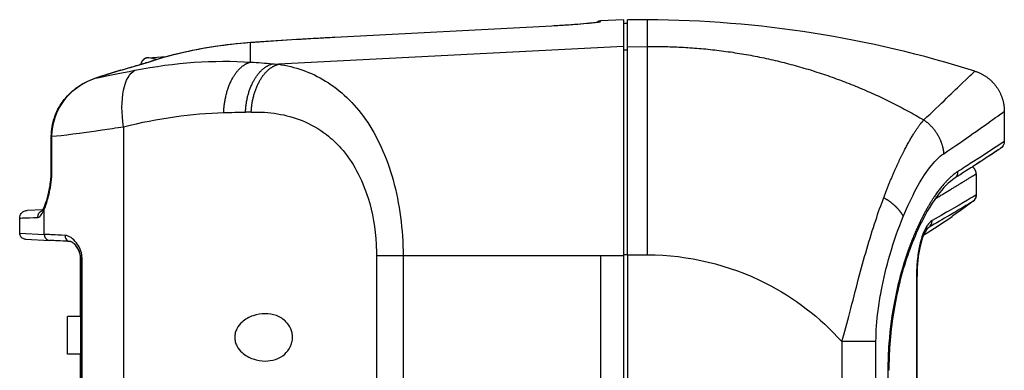
# Model space of a CAD drawing. Units: millimetres. Extents: x 3000 to 4500, y 2000 to 4000.
# Drawn here: x 3807 to 4052, y 3440 to 3527 of the extents above; entities that cross this region are included whole.
import ezdxf

# ---------------------------------------------------------------- set-up
doc = ezdxf.new("R2010")
doc.units = ezdxf.units.MM
doc.header["$LTSCALE"] = 8

# ---------------------------------------------------------------- blocks, each defined once
blk = doc.blocks.new('A$C7E917376')
for p, q in [((-82.72, 409.93), (-28.62, 412.77)), ((-82.72, 409.92), (-28.62, 412.76)), ((-10.75, 414.26), (-16.45, 413.96)), ((-9.75, 413.28), (-10.75, 413.28)), ((-4.75, 414.24), (-9.75, 414.26)), ((-103.71, 403.72), (-103.71, 408.63)), ((-10.75, 407.61), (-96.75, 403.16)), ((-9.75, 407.53), (-4.75, 407.59)), ((-9.25, 407.54), (-9.25, 407.54)), ((-8.75, 407.54), (-8.75, 407.54)), ((-129.22, 404.8), (-124.82, 405.07)), ((-9.75, 406.64), (-10.75, 406.64)), ((84.17, 391.45), (84.17, 383.92)), ((-92.09, 389.61), (-92.09, 389.61)), ((79.67, 388.23), (79.67, 388.23)), ((-135.36, 387.62), (-135.36, 86.69)), ((78.17, 387.18), (78.17, 387.18)), ((-153.37, 377.05), (-153.37, 385.25)), ((-153.37, 385.25), (-153.37, 377.05)), ((-153.21, 377.05), (-153.21, 385.25)), ((71.88, 382.81), (71.88, 382.81)), ((77.17, 375.9), (77.17, 370.66)), ((-76.14, 374.41), (-76.14, 374.41)), ((72.17, 372.85), (72.17, 372.85)), ((-155.46, 366.94), (-159.42, 366.8)), ((-155.13, 360.84), (-155.13, 367.08)), ((-161.25, 361.15), (-161.25, 364.9)), ((51.93, 363.81), (51.93, 363.81)), ((-161.25, 361.15), (-155.13, 360.84)), ((-159.83, 359.66), (-153.76, 359.34)), ((-146.09, 340.36), (-146.09, 354.88)), ((-146.08, 354.88), (-145.71, 354.88)), ((-146.08, 354.88), (-146.08, 354.88)), ((-146.08, 354.88), (-146.08, 210.99)), ((-145.71, 210.99), (-145.71, 354.88)), ((-72.32, 355.46), (-72.32, 212.96)), ((-65.7, 355.46), (-72.32, 355.46)), ((-16.4, 355.46), (-65.7, 355.46)), ((-65.7, 355.46), (-65.7, 212.96)), ((-10.75, 355.46), (-16.4, 355.46)), ((-16.4, 212.96), (-16.4, 355.46)), ((-9.75, 355.74), (-10.75, 355.74)), ((-10.75, 355.46), (-10.75, 212.96)), ((-9.75, 355.74), (-9.75, 61.74)), ((-9.75, 355.74), (-4.75, 355.74)), ((62.28, 350.38), (62.28, 283.59)), ((62.28, 350.38), (62.41, 350.38)), ((62.41, 283.59), (62.41, 350.38)), ((-149.35, 331.06), (-149.35, 340.36)), ((-146.08, 340.36), (-149.35, 340.36)), ((43.63, 334.18), (43.63, 83.29)), ((52.18, 334.18), (43.63, 334.18)), ((52.18, 83.29), (52.18, 334.18)), ((-146.08, 331.06), (-149.35, 331.06)), ((-146.09, 316.28), (-146.09, 331.06)), ((55.16, 327.02), (55.16, 210.99))]:
    blk.add_line(p, q)
for centre, radius, start, end in [((-6.18, 138.3), 275.94, 72.4934, 89.7038), ((75.17, 370.66), 2, 306.9928, 0.0001)]:
    blk.add_arc(centre, radius, start, end)
for centre, major_axis, ratio, start_param, end_param in [((1.86, -112.15), (-18.31, 526.12), 0.00001, 6.275537, 6.298418), ((21.02, 413.98), (-150.25, -9.18), 0.00001, 6.273006, 6.284424), ((-94.58, 256.52), (1.82, 151.02), 0.996258, 0.291609, 0.335492), ((-204.38, 340.59), (168.81, 33.12), 0.227519, 0.886671, 0.897285), ((64.28, 364.26), (-0.99, 1.73), 0.938808, 3.149605, 4.219594), ((62.99, 362.92), (1.68, -1.09), 0.849386, 0.000718, 0.652072), ((60.41, 350.38), (-2, 0), 0.00001, 3.141592, 3.501414), ((53.4, 327.02), (2, 0), 0.000137, 0.000133, 0.496767)]:
    blk.add_ellipse(centre, major_axis=major_axis, ratio=ratio, start_param=start_param, end_param=end_param)
for points, knots in [([(-28.62, 412.76), (-25.71, 412.92), (-22.86, 413.12), (-20.7, 413.31), (-18.49, 413.5), (-17.02, 413.67), (-16.59, 413.77), (-16.5, 413.79), (-16.45, 413.81), (-16.45, 413.83)], [0, 0, 0, 0, 8.99376, 8.99376, 8.99376, 18.216854, 18.216854, 18.216854, 20.220335, 20.220335, 20.220335, 20.220335]), ([(-28.62, 412.77), (-27.32, 412.83), (-26, 412.91), (-23.56, 413.08), (-22.4, 413.17), (-20.37, 413.34), (-19.47, 413.42), (-18.03, 413.57), (-17.48, 413.64), (-17.03, 413.71), (-16.94, 413.72), (-16.91, 413.73), (-16.91, 413.73), (-16.91, 413.73)], [0, 0, 0, 0, 0.391398, 0.391398, 0.774639, 0.774639, 1.1577, 1.1577, 1.538308, 1.538308, 1.690853, 1.690853, 1.712186, 1.712186, 1.712186, 1.712186]), ([(-10.75, 414.26), (-10.75, 414.26), (-10.75, 413.71), (-10.75, 411.49), (-10.75, 409.82), (-10.75, 407.61)], [0, 0, 0, 0, 4.186198, 4.186198, 8.372254, 8.372254, 8.372254, 8.372254]), ([(-9.75, 407.53), (-9.75, 409.75), (-9.75, 411.43), (-9.75, 413.69), (-9.75, 414.26), (-9.75, 414.26)], [0.000007, 0.000007, 0.000007, 0.000007, 4.179628, 4.179628, 8.360673, 8.360673, 8.360673, 8.360673]), ([(-103.74, 408.63), (-97.84, 409.06), (-91.47, 409.45), (-84.33, 409.84), (-83.53, 409.88), (-82.72, 409.93)], [0, 0, 0, 0, 1.904154, 1.904154, 2.145912, 2.145912, 2.145912, 2.145912]), ([(-128.07, 404.09), (-123.84, 405.47), (-118.67, 406.72), (-110.03, 408.04), (-106.94, 408.39), (-103.74, 408.63)], [0, 0, 0, 0, 2.012476, 2.012476, 3.039873, 3.039873, 3.039873, 3.039873]), ([(-124.82, 405.07), (-121.29, 406.06), (-117.28, 406.93), (-110.03, 408.04), (-106.94, 408.39), (-103.74, 408.63)], [0.489381, 0.489381, 0.489381, 0.489381, 2.012476, 2.012476, 3.039874, 3.039874, 3.039874, 3.039874]), ([(-9.75, 355.74), (-9.75, 362.08), (-9.75, 368.36), (-9.75, 379.94), (-9.75, 385.19), (-9.75, 394.39), (-9.75, 398.28), (-9.75, 404.41), (-9.75, 406.52), (-9.75, 407.53)], [-7.44692, -7.44692, -7.44692, -7.44692, -5.544179, -5.544179, -3.722636, -3.722636, -1.897574, -1.897574, 0, 0, 0, 0]), ([(-136.16, 401.67), (-134.8, 402.07), (-133.44, 402.46), (-131.01, 403.18), (-129.89, 403.51), (-128.64, 403.9), (-128.35, 404), (-128.07, 404.09)], [0, 0, 0, 0, 0.426042, 0.426042, 0.8330651, 0.8330651, 0.9675589, 0.9675589, 0.9675589, 0.9675589]), ([(-136.05, 401.7), (-133.51, 402.43), (-130.97, 403.16), (-128.91, 403.8), (-128.55, 403.92), (-128.21, 404.02), (-127.89, 404.13)], [0, 0, 0, 0, 8.477638, 8.477638, 8.477638, 9.941307, 9.941307, 9.941307, 9.941307]), ([(-96.75, 403.16), (-92.64, 402.59), (-88.68, 401.24), (-85, 398.98), (-81.32, 396.73), (-77.93, 393.56), (-75.05, 389.43), (-72.16, 385.3), (-69.8, 380.19), (-68.18, 374.37), (-66.56, 368.54), (-65.7, 362), (-65.7, 355.46)], [0, 0, 0, 0, 21.066559, 21.066559, 21.066559, 42.133118, 42.133118, 42.133118, 63.199677, 63.199677, 63.199677, 84.266237, 84.266237, 84.266237, 84.266237]), ([(-135.36, 387.62), (-135.89, 390.9), (-135.89, 394.17), (-135.37, 396.71), (-134.86, 399.23), (-133.84, 401.01), (-132.53, 401.68)], [0, 0, 0, 0, 9.826446, 9.826446, 9.826446, 19.546912, 19.546912, 19.546912, 19.546912]), ([(64.1, 389.31), (68.38, 393.35), (71.69, 396.54), (73.86, 398.62), (75.81, 400.49), (76.83, 401.46), (76.83, 401.46)], [0.000048, 0.000048, 0.000048, 0.000048, 44.361886, 44.361886, 44.361886, 84.325228, 84.325228, 84.325228, 84.325228]), ([(-153.37, 385.25), (-153.37, 386.8), (-153.11, 388.37), (-152.13, 391.29), (-151.41, 392.68), (-149.57, 395.19), (-148.42, 396.33), (-145.72, 398.32), (-144.1, 399.15), (-142.42, 399.72)], [0, 0, 0, 0, 0.465349, 0.465349, 0.925109, 0.925109, 1.399277, 1.399277, 1.933903, 1.933903, 1.933903, 1.933903]), ([(-153.37, 385.25), (-153.37, 386.8), (-153.11, 388.37), (-152.13, 391.29), (-151.41, 392.68), (-149.57, 395.19), (-148.43, 396.33), (-145.73, 398.32), (-144.1, 399.15), (-142.42, 399.72)], [0, 0, 0, 0, 0.465342, 0.465342, 0.925098, 0.925098, 1.399267, 1.399267, 1.933915, 1.933915, 1.933915, 1.933915]), ([(-153.21, 385.25), (-153.21, 388.42), (-152.13, 391.62), (-150.18, 394.18), (-148.23, 396.75), (-145.46, 398.67), (-142.4, 399.71)], [0.000014, 0.000014, 0.000014, 0.000014, 10.457822, 10.457822, 10.457822, 20.915631, 20.915631, 20.915631, 20.915631]), ([(-103.53, 391.28), (-99.1, 391.37), (-94.8, 390.75), (-90.86, 389.15), (-88.71, 388.28), (-86.66, 387.12), (-84.78, 385.66), (-83.51, 384.68), (-82.31, 383.56), (-81.19, 382.3), (-78.26, 379), (-75.93, 374.74), (-74.41, 369.84), (-73.3, 366.26), (-72.62, 362.33), (-72.4, 358.34), (-72.35, 357.39), (-72.32, 356.42), (-72.32, 355.46)], [0.002101, 0.002101, 0.002101, 0.002101, 17.148125, 17.148125, 17.148125, 26.528621, 26.528621, 26.528621, 32.865062, 32.865062, 32.865062, 49.51352, 49.51352, 49.51352, 61.706218, 61.706218, 61.706218, 64.639926, 64.639926, 64.639926, 64.639926]), ([(69.06, 380.91), (74.69, 384.67), (78.82, 387.63), (81.33, 389.41), (83.22, 390.75), (84.17, 391.45), (84.17, 391.45)], [0.000708, 0.000708, 0.000708, 0.000708, 49.340863, 49.340863, 49.340863, 86.573229, 86.573229, 86.573229, 86.573229]), ([(-153.21, 385.25), (-150.5, 385.48), (-146.12, 386.04), (-140.7, 386.83), (-139.01, 387.07), (-137.23, 387.34), (-135.36, 387.62)], [0.000001, 0.000001, 0.000001, 0.000001, 20.097491, 20.097491, 20.097491, 26.372079, 26.372079, 26.372079, 26.372079]), ([(84.17, 383.92), (84.17, 383.92), (81.43, 382.11), (76.1, 378.7), (75.01, 378), (73.81, 377.24), (72.51, 376.41)], [0, 0, 0, 0, 62.824416, 62.824416, 62.824416, 75.68488, 75.68488, 75.68488, 75.68488]), ([(58.97, 365.28), (61.1, 370.45), (63.36, 374.52), (65.54, 377.39), (66.74, 378.96), (67.92, 380.16), (69.06, 380.91)], [32.359358, 32.359358, 32.359358, 32.359358, 54.002598, 54.002598, 54.002598, 65.843337, 65.843337, 65.843337, 65.843337]), ([(83.27, 382.25), (83.27, 382.25), (83.27, 382.25), (83.27, 382.25), (83.27, 382.25), (83.26, 382.25), (83.25, 382.24), (83.2, 382.2), (83.11, 382.15), (82.6, 381.81), (81.84, 381.31), (78.77, 379.3), (75.72, 377.31), (71.68, 374.73)], [0.059562, 0.059562, 0.059562, 0.059562, 0.068497, 0.068497, 0.154559, 0.154559, 0.412747, 0.412747, 1.187443, 1.187443, 3.515046, 3.515046, 7.514891, 7.514891, 7.514891, 7.514891]), ([(83.27, 382.25), (83.27, 382.25), (83.27, 382.25), (83.27, 382.25), (83.27, 382.25), (83.26, 382.25), (83.25, 382.24), (83.2, 382.21), (83.12, 382.15), (82.63, 381.83), (81.91, 381.35), (79.67, 379.89), (78.12, 378.88), (76.18, 377.62)], [0.042656, 0.042656, 0.042656, 0.042656, 0.057533, 0.057533, 0.141719, 0.141719, 0.394284, 0.394284, 1.1521, 1.1521, 3.428837, 3.428837, 5.84721, 5.84721, 5.84721, 5.84721]), ([(-155.07, 367.77), (-154.84, 368.37), (-154.57, 369.13), (-154.08, 370.89), (-153.85, 371.93), (-153.51, 374.12), (-153.4, 375.3), (-153.37, 376.67), (-153.37, 376.86), (-153.37, 377.05)], [0, 0, 0, 0, 0.349253, 0.349253, 0.709185, 0.709185, 1.06423, 1.06423, 1.120369, 1.120369, 1.120369, 1.120369]), ([(-155.07, 367.77), (-154.83, 368.37), (-154.57, 369.13), (-154.08, 370.9), (-153.85, 371.93), (-153.51, 374.13), (-153.4, 375.31), (-153.37, 376.68), (-153.37, 376.86), (-153.37, 377.05)], [0, 0, 0, 0, 0.349356, 0.349356, 0.709327, 0.709327, 1.064328, 1.064328, 1.119854, 1.119854, 1.119854, 1.119854]), ([(71.68, 374.72), (70.48, 373.96), (68.96, 372.47), (65.81, 368.18), (64.12, 365.27), (60.84, 358.07), (59.24, 353.55), (56.85, 343.91), (56, 338.69), (55.47, 331.29), (55.4, 329.15), (55.4, 327.02)], [0, 0, 0, 0, 1.471594, 1.471594, 3.024822, 3.024822, 4.725147, 4.725147, 6.331933, 6.331933, 6.971561, 6.971561, 6.971561, 6.971561]), ([(-155.13, 367.08), (-154.88, 367.68), (-154.61, 368.39), (-154.29, 369.48), (-154.14, 370.02), (-153.97, 370.65), (-153.8, 371.42)], [0.000046, 0.000046, 0.000046, 0.000046, 5.607311, 5.607311, 5.607311, 8.35631, 8.35631, 8.35631, 8.35631]), ([(77.17, 370.66), (77.17, 370.65), (75.28, 369.51), (71.6, 367.39), (70.09, 366.51), (68.28, 365.48), (66.18, 364.26)], [0.005022, 0.005022, 0.005022, 0.005022, 51.341508, 51.341508, 51.341508, 72.437007, 72.437007, 72.437007, 72.437007]), ([(77.17, 370.66), (77.17, 370.44), (77.13, 370.22), (77, 369.82), (76.9, 369.62), (76.72, 369.39), (76.66, 369.32), (76.56, 369.22), (76.53, 369.18), (76.45, 369.12), (76.42, 369.09), (76.39, 369.07), (76.38, 369.06), (76.37, 369.06)], [0, 0, 0, 0, 0.0648917, 0.0648917, 0.1283577, 0.1283577, 0.1564973, 0.1564973, 0.1736075, 0.1736075, 0.1939048, 0.1939048, 0.1988359, 0.1988359, 0.1988359, 0.1988359]), ([(43.63, 334.18), (44.3, 336.35), (44.97, 338.77), (45.67, 341.42), (46.37, 344.08), (47.09, 346.95), (47.86, 349.87), (49.14, 354.75), (50.56, 359.69), (52.11, 364.32), (52.76, 366.27), (53.43, 368.17), (54.12, 369.98)], [0, 0, 0, 0, 9.855468, 9.855468, 9.855468, 19.710936, 19.710936, 19.710936, 36.198103, 36.198103, 36.198103, 43.138995, 43.138995, 43.138995, 43.138995]), ([(76.37, 369.06), (76.34, 369.03), (74.84, 368.11), (71.92, 366.4), (71.44, 366.11), (70.92, 365.81), (70.37, 365.49)], [0.540901, 0.540901, 0.540901, 0.540901, 45.18813, 45.18813, 45.18813, 52.512992, 52.512992, 52.512992, 52.512992]), ([(-161.25, 364.9), (-161.25, 365.11), (-161.22, 365.32), (-161.09, 365.7), (-160.99, 365.88), (-160.75, 366.21), (-160.6, 366.35), (-160.26, 366.58), (-160.08, 366.67), (-159.73, 366.77), (-159.57, 366.79), (-159.42, 366.8)], [0.0000958, 0.0000958, 0.0000958, 0.0000958, 0.061782, 0.061782, 0.1222852, 0.1222852, 0.1828057, 0.1828057, 0.2433904, 0.2433904, 0.2906495, 0.2906495, 0.2906495, 0.2906495]), ([(-156.75, 365.06), (-156.75, 365.78), (-156.31, 366.48), (-155.67, 366.78), (-155.62, 366.81), (-155.57, 366.83), (-155.52, 366.84)], [0, 0, 0, 0, 2.286372, 2.286372, 2.286372, 2.453988, 2.453988, 2.453988, 2.453988]), ([(-156.25, 365.26), (-156.09, 365.39), (-155.97, 365.53), (-155.87, 365.68), (-155.55, 366.11), (-155.35, 366.55), (-155.17, 366.99), (-155.16, 367.02), (-155.14, 367.05), (-155.13, 367.08)], [0.990541, 0.990541, 0.990541, 0.990541, 2.433558, 2.433558, 2.433558, 6.816554, 6.816554, 6.816554, 7.095286, 7.095286, 7.095286, 7.095286]), ([(-155.61, 366.73), (-155.61, 366.73), (-155.57, 366.78), (-155.43, 367), (-155.31, 367.2), (-155.15, 367.55), (-155.11, 367.66), (-155.07, 367.77)], [0.2739086, 0.2739086, 0.2739086, 0.2739086, 0.4170684, 0.4170684, 0.6057206, 0.6057206, 0.6755629, 0.6755629, 0.6755629, 0.6755629]), ([(-155.47, 366.94), (-155.39, 367.06), (-155.3, 367.24), (-155.16, 367.55), (-155.11, 367.66), (-155.07, 367.77)], [0.4475043, 0.4475043, 0.4475043, 0.4475043, 0.6055037, 0.6055037, 0.6750707, 0.6750707, 0.6750707, 0.6750707]), ([(-161.24, 364.9), (-161.25, 364.9), (-160.91, 364.91), (-160.23, 364.94), (-159.48, 364.96), (-158.32, 365), (-156.75, 365.06)], [40.199739, 40.199739, 40.199739, 40.199739, 59.250413, 59.250413, 59.250413, 80.408914, 80.408914, 80.408914, 80.408914]), ([(66.18, 364.26), (65.79, 364.03), (65.4, 363.66), (65.01, 363.11), (64.97, 363.05), (64.93, 362.99), (64.89, 362.92)], [0.002595, 0.002595, 0.002595, 0.002595, 4.209872, 4.209872, 4.209872, 4.677636, 4.677636, 4.677636, 4.677636]), ([(-159.83, 359.66), (-159.83, 359.66), (-159.83, 359.66), (-159.83, 359.66), (-159.83, 359.66), (-159.83, 359.66), (-159.83, 359.66), (-159.83, 359.66), (-159.83, 359.66), (-159.83, 359.66), (-159.83, 359.66), (-159.83, 359.66), (-159.83, 359.66), (-159.84, 359.66), (-159.85, 359.66), (-159.87, 359.66), (-159.88, 359.66), (-159.94, 359.67), (-159.98, 359.67), (-160.15, 359.7), (-160.28, 359.74), (-160.54, 359.87), (-160.67, 359.96), (-160.9, 360.18), (-161, 360.31), (-161.15, 360.6), (-161.2, 360.75), (-161.24, 360.99), (-161.25, 361.07), (-161.25, 361.15)], [0, 0, 0, 0, 0.0002247, 0.0002247, 0.0002699, 0.0002699, 0.0002813, 0.0002813, 0.0002928, 0.0002928, 0.0003157, 0.0003157, 0.0010415, 0.0010415, 0.0024798, 0.0024798, 0.0067951, 0.0067951, 0.0197518, 0.0197518, 0.0589215, 0.0589215, 0.106958, 0.106958, 0.1547465, 0.1547465, 0.2025662, 0.2025662, 0.2272752, 0.2272752, 0.2272752, 0.2272752]), ([(-155.13, 360.84), (-155.14, 360.23), (-154.75, 359.65), (-154.2, 359.43), (-154.06, 359.38), (-153.91, 359.35), (-153.76, 359.34)], [0, 0, 0, 0, 1.911532, 1.911532, 1.911532, 2.398084, 2.398084, 2.398084, 2.398084]), ([(-149.93, 360.57), (-151.14, 360.64), (-152.19, 360.68), (-153.07, 360.73), (-153.59, 360.76), (-154.05, 360.78), (-154.45, 360.8), (-154.7, 360.81), (-154.93, 360.83), (-155.13, 360.84)], [0, 0, 0, 0, 6.431558, 6.431558, 6.431558, 10.175356, 10.175356, 10.175356, 12.548621, 12.548621, 12.548621, 12.548621]), ([(64.89, 362.92), (64.18, 361.84), (63.51, 360.16), (63.03, 357.96), (62.79, 356.87), (62.6, 355.65), (62.47, 354.36), (62.41, 353.72), (62.36, 353.06), (62.33, 352.39), (62.32, 352.1), (62.31, 351.81), (62.3, 351.51), (62.29, 351.14), (62.28, 350.76), (62.28, 350.38)], [4.677636, 4.677636, 4.677636, 4.677636, 12.488322, 12.488322, 12.488322, 16.393665, 16.393665, 16.393665, 18.346336, 18.346336, 18.346336, 19.202976, 19.202976, 19.202976, 20.299008, 20.299008, 20.299008, 20.299008]), ([(64.67, 361.84), (64.4, 361.42), (64.09, 360.81), (63.55, 359.31), (63.3, 358.43), (62.87, 356.44), (62.7, 355.31), (62.47, 352.93), (62.41, 351.65), (62.41, 350.38)], [0, 0, 0, 0, 0.363119, 0.363119, 0.713378, 0.713378, 1.078011, 1.078011, 1.458079, 1.458079, 1.458079, 1.458079]), ([(-148.77, 359.08), (-149.93, 359.14), (-150.96, 359.19), (-151.81, 359.24), (-152.49, 359.27), (-153.06, 359.3), (-153.52, 359.33), (-153.61, 359.33), (-153.69, 359.33), (-153.76, 359.34)], [0, 0, 0, 0, 6.231567, 6.231567, 6.231567, 11.184802, 11.184802, 11.184802, 12.075, 12.075, 12.075, 12.075]), ([(-149.93, 360.57), (-149.94, 359.97), (-149.62, 359.38), (-149.15, 359.17), (-149.03, 359.12), (-148.9, 359.08), (-148.77, 359.08)], [0.000208, 0.000208, 0.000208, 0.000208, 1.907203, 1.907203, 1.907203, 2.402217, 2.402217, 2.402217, 2.402217]), ([(-145.73, 355.25), (-145.82, 356.59), (-146.4, 357.79), (-147.07, 358.69), (-147.92, 359.81), (-148.97, 360.51), (-149.93, 360.57)], [0.37451, 0.37451, 0.37451, 0.37451, 4.48992, 4.48992, 4.48992, 9.694676, 9.694676, 9.694676, 9.694676]), ([(-146.09, 355.16), (-146.11, 355.42), (-146.15, 355.68), (-146.28, 356.21), (-146.37, 356.48), (-146.62, 357.07), (-146.79, 357.38), (-147.2, 357.99), (-147.45, 358.28), (-147.95, 358.74), (-148.2, 358.9), (-148.55, 359.05), (-148.68, 359.07), (-148.77, 359.08)], [0, 0, 0, 0, 0.0790116, 0.0790116, 0.1697551, 0.1697551, 0.2942151, 0.2942151, 0.4534615, 0.4534615, 0.626232, 0.626232, 0.7581057, 0.7581057, 0.7581057, 0.7581057]), ([(-146.11, 355.29), (-146.13, 355.56), (-146.18, 355.83), (-146.33, 356.37), (-146.43, 356.64), (-146.71, 357.24), (-146.89, 357.55), (-147.33, 358.16), (-147.6, 358.43), (-148.09, 358.84), (-148.33, 358.96), (-148.61, 359.06), (-148.69, 359.07), (-148.76, 359.08)], [0, 0, 0, 0, 0.0820044, 0.0820044, 0.1771755, 0.1771755, 0.308654, 0.308654, 0.4732797, 0.4732797, 0.6443844, 0.6443844, 0.7417785, 0.7417785, 0.7417785, 0.7417785]), ([(-4.75, 355.74), (5.42, 355.74), (15.58, 353.31), (24.66, 348.71), (31.8, 345.09), (38.27, 340.14), (43.63, 334.18)], [0, 0, 0, 0, 31.00726, 31.00726, 31.00726, 55.41185, 55.41185, 55.41185, 55.41185]), ([(52.18, 334.18), (52.18, 336.8), (52.4, 339.39), (52.71, 341.84), (52.92, 343.49), (53.18, 345.08), (53.47, 346.62), (54.07, 349.86), (54.82, 352.88), (55.62, 355.65)], [0, 0, 0, 0, 6.601, 6.601, 6.601, 11.059619, 11.059619, 11.059619, 20.390794, 20.390794, 20.390794, 20.390794]), ([(59.16, 353.73), (57.43, 348.19), (55.96, 341.34), (55.4, 333.66), (55.24, 331.48), (55.16, 329.25), (55.16, 327.02)], [47.174758, 47.174758, 47.174758, 47.174758, 66.795921, 66.795921, 66.795921, 72.371581, 72.371581, 72.371581, 72.371581]), ([(-100.07, 341.1), (-101.02, 341.1), (-102.07, 340.94), (-104.07, 340.23), (-105.04, 339.69), (-106.31, 338.53), (-106.78, 337.98), (-107.28, 337.01), (-107.42, 336.66), (-107.6, 335.95), (-107.65, 335.58), (-107.65, 335.21), (-107.65, 334.84), (-107.6, 334.47), (-107.42, 333.76), (-107.28, 333.41), (-106.78, 332.44), (-106.31, 331.89), (-105.04, 330.72), (-104.07, 330.18), (-102.07, 329.48), (-101.02, 329.32), (-100.07, 329.32)], [-1.182882, -1.182882, -1.182882, -1.182882, -0.813018, -0.813018, -0.443154, -0.443154, -0.221577, -0.221577, -0.110788, -0.110788, 0, 0, 0, 0.110788, 0.110788, 0.221577, 0.221577, 0.443154, 0.443154, 0.813018, 0.813018, 1.182882, 1.182882, 1.182882, 1.182882]), ([(-100.07, 329.32), (-99.24, 329.32), (-98.35, 329.44), (-96.65, 330.01), (-95.84, 330.45), (-94.66, 331.5), (-94.16, 332.11), (-93.63, 333.19), (-93.49, 333.58), (-93.3, 334.38), (-93.25, 334.79), (-93.25, 335.57), (-93.29, 335.94), (-93.44, 336.66), (-93.55, 337.01), (-93.97, 338), (-94.38, 338.57), (-95.5, 339.74), (-96.35, 340.28), (-98.19, 340.96), (-99.17, 341.1), (-100.07, 341.1)], [-3.461252, -3.461252, -3.461252, -3.461252, -3.140501, -3.140501, -2.819751, -2.819751, -2.570593, -2.570593, -2.446013, -2.446013, -2.321434, -2.321434, -2.212457, -2.212457, -2.103479, -2.103479, -1.885523, -1.885523, -1.534203, -1.534203, -1.182882, -1.182882, -1.182882, -1.182882])]:
    blk.add_open_spline(points, degree=3, knots=knots)
for points, degree in [([(-28.62, 412.76), (-28.62, 412.76), (-28.62, 412.76), (-28.62, 412.76), (-28.62, 412.77), (-28.62, 412.77)], 5), ([(-16.45, 413.96), (-16.79, 413.95), (-17.12, 413.83), (-17.4, 413.64)], 3), ([(-16.45, 413.83), (-16.64, 413.82), (-16.83, 413.77), (-17.01, 413.71)], 3), ([(-4.75, 407.59), (-4.75, 410.28), (-4.75, 412.28), (-4.75, 413.58), (-4.75, 414.24), (-4.75, 414.24)], 5), ([(-103.71, 408.63), (-97.07, 409.11), (-89.9, 409.55), (-82.72, 409.92)], 3), ([(-82.72, 409.92), (-82.72, 409.93), (-82.72, 409.93), (-82.72, 409.93)], 3), ([(-127.89, 404.13), (-121.22, 406.3), (-112.76, 407.96), (-103.71, 408.63)], 3), ([(-103.78, 408.62), (-103.78, 408.62), (-103.78, 408.62), (-103.78, 408.62), (-103.78, 408.62), (-103.78, 408.62)], 5), ([(-103.71, 408.63), (-103.71, 408.63), (-103.72, 408.63), (-103.73, 408.63), (-103.74, 408.63), (-103.74, 408.63)], 5), ([(-10.75, 407.61), (-10.75, 405.25), (-10.75, 397.7), (-10.75, 385.29), (-10.75, 370.37), (-10.75, 355.46)], 5), ([(-4.75, 407.59), (13.28, 407.81), (31.35, 404.76), (48.55, 398.44), (64.1, 389.31)], 4), ([(-4.75, 355.74), (-4.75, 370.56), (-4.75, 385.4), (-4.75, 397.73), (-4.75, 405.24), (-4.75, 407.59)], 5), ([(-132.53, 401.68), (-122.5, 403.67), (-112.74, 404.27), (-103.71, 403.72)], 3), ([(-129.23, 404.8), (-129.76, 404.77), (-130.28, 404.56), (-130.71, 404.17), (-130.98, 403.68), (-131.08, 403.16)], 5), ([(-131.08, 403.15), (-131.08, 403.15), (-131.08, 403.15), (-131.08, 403.15), (-131.08, 403.15), (-131.08, 403.15)], 5), ([(-129.22, 404.8), (-129.75, 404.77), (-130.27, 404.56), (-130.7, 404.18), (-130.97, 403.68), (-131.07, 403.16)], 5), ([(-131.07, 403.15), (-131.07, 403.15), (-131.07, 403.15), (-131.07, 403.15), (-131.07, 403.15), (-131.07, 403.15)], 5), ([(-127.12, 404.39), (-128.44, 404.67), (-129.13, 404.8), (-129.22, 404.8)], 3), ([(-127.89, 404.13), (-127.92, 404.12), (-127.96, 404.12), (-128, 404.11), (-128.04, 404.1), (-128.07, 404.09)], 5), ([(-128.07, 404.09), (-128.07, 404.09), (-128.07, 404.09), (-128.07, 404.09), (-128.07, 404.09), (-128.07, 404.09)], 5), ([(-128.07, 404.09), (-128.07, 404.09), (-128.07, 404.09), (-128.07, 404.09), (-128.07, 404.09), (-128.07, 404.09)], 5), ([(-110.39, 391.16), (-110.26, 394.77), (-109.4, 398.38), (-107.8, 401.38), (-105.79, 403.18), (-103.71, 403.72)], 5), ([(-104.97, 391.27), (-104.83, 394.71), (-103.94, 398.16), (-102.33, 401.02), (-100.3, 402.76), (-98.21, 403.29)], 5), ([(-103.71, 403.72), (-101.84, 403.6), (-100.01, 403.45), (-98.21, 403.29)], 3), ([(-103.53, 391.28), (-103.38, 394.68), (-102.49, 398.08), (-100.87, 400.91), (-98.84, 402.63), (-96.75, 403.16)], 5), ([(-98.21, 403.29), (-97.72, 403.25), (-97.23, 403.21), (-96.75, 403.16)], 3), ([(-142.42, 399.72), (-140.35, 400.41), (-138.26, 401.07), (-136.16, 401.67)], 3), ([(-142.4, 399.71), (-139.89, 400.18), (-136.42, 400.92), (-132.53, 401.68)], 3), ([(-136.14, 401.67), (-136.15, 401.67), (-136.15, 401.67), (-136.16, 401.67)], 3), ([(-136.08, 401.68), (-136.08, 401.68), (-136.08, 401.68), (-136.08, 401.68)], 3), ([(-136, 400.99), (-136, 400.99), (-136, 400.99), (-136, 400.99)], 3), ([(-86.97, 400.09), (-86.97, 400.09), (-86.97, 400.09), (-86.97, 400.09)], 3), ([(33.58, 402.42), (33.58, 402.42), (33.58, 402.42), (33.58, 402.42)], 3), ([(76.83, 401.46), (79.36, 400.66), (81.65, 399.06), (83.33, 396.76), (84.17, 394.1), (84.17, 391.45)], 5), ([(-142.4, 399.71), (-142.4, 399.72), (-142.41, 399.72), (-142.41, 399.72), (-142.41, 399.72), (-142.42, 399.72)], 5), ([(-142.42, 399.72), (-142.42, 399.72), (-142.42, 399.72), (-142.42, 399.72), (-142.42, 399.72), (-142.42, 399.72)], 5), ([(-142.42, 399.72), (-142.42, 399.72), (-142.42, 399.72), (-142.42, 399.72)], 3), ([(-135.36, 387.62), (-126.79, 389.77), (-118.36, 390.92), (-110.39, 391.16)], 3), ([(-110.39, 391.16), (-108.56, 391.2), (-106.75, 391.24), (-104.97, 391.27)], 3), ([(54.11, 369.98), (56.17, 375.44), (58.31, 380.3), (60.43, 384.35), (62.38, 387.42), (64.1, 389.31)], 5), ([(64.1, 389.31), (65.76, 388.19), (67.19, 386.67), (68.26, 384.86), (68.89, 382.89), (69.06, 380.91)], 5), ([(78.06, 387.09), (78.06, 387.09), (78.06, 387.09), (78.06, 387.09), (78.06, 387.09), (78.06, 387.09), (78.06, 387.09), (78.06, 387.09)], 7), ([(-153.37, 385.25), (-153.37, 385.25), (-153.37, 385.25), (-153.37, 385.25), (-153.37, 385.25), (-153.37, 385.25)], 5), ([(-153.37, 385.25), (-153.37, 385.25), (-153.37, 385.25), (-153.37, 385.25), (-153.37, 385.25), (-153.37, 385.25)], 5), ([(-153.21, 385.25), (-153.31, 385.25), (-153.36, 385.25), (-153.36, 385.25)], 3), ([(84.17, 383.92), (84.17, 383.26), (83.81, 382.62), (83.27, 382.25)], 3), ([(-153.39, 373.94), (-153.31, 374.64), (-153.2, 375.64), (-153.21, 377.05)], 3), ([(-153.21, 377.05), (-153.27, 377.05), (-153.32, 377.05), (-153.35, 377.05), (-153.37, 377.05), (-153.37, 377.05)], 5), ([(-153.37, 377.05), (-153.37, 377.05), (-153.37, 377.05), (-153.37, 377.05), (-153.37, 377.05), (-153.37, 377.05)], 5), ([(72.51, 376.41), (70.1, 374.88), (67.43, 371.96), (64.6, 367.64), (61.65, 361.71), (59.16, 353.73)], 5), ([(66.96, 369.73), (70.98, 372.12), (74.05, 373.99), (76.13, 375.27), (77.17, 375.9), (77.17, 375.9)], 5), ([(72.51, 376.41), (72.53, 376), (72.45, 375.6), (72.27, 375.23), (72.01, 374.93), (71.68, 374.73)], 5), ([(72.51, 376.23), (72.51, 376.23), (72.51, 376.23), (72.51, 376.23)], 3), ([(77.17, 375.9), (77.17, 376.32), (77.06, 376.73), (76.85, 377.11), (76.54, 377.41), (76.19, 377.63)], 5), ([(-153.8, 371.42), (-153.67, 372.07), (-153.52, 372.81), (-153.39, 373.94)], 3), ([(71.12, 375.38), (71.13, 375.38), (71.13, 375.38), (71.13, 375.38)], 3), ([(71.68, 374.73), (71.68, 374.72), (71.68, 374.72), (71.68, 374.72), (71.68, 374.72), (71.68, 374.72)], 5), ([(70.54, 371.87), (70.54, 371.87), (70.54, 371.87), (70.54, 371.87), (70.54, 371.87), (70.54, 371.87), (70.54, 371.87), (70.54, 371.87)], 7), ([(54.12, 369.98), (55.45, 369.22), (56.65, 368.33), (57.67, 367.35), (58.45, 366.31), (58.97, 365.28)], 5), ([(66.06, 369.19), (66.06, 369.19), (66.06, 369.19), (66.06, 369.2), (66.06, 369.2), (66.06, 369.2)], 5), ([(76.37, 369.06), (74.68, 367.78), (72.95, 366.54), (71.21, 365.33)], 3), ([(76.37, 369.06), (76.37, 369.06), (76.37, 369.06), (76.37, 369.06), (76.37, 369.06), (76.37, 369.06)], 5), ([(-155.62, 366.73), (-155.62, 366.73), (-155.58, 366.77), (-155.53, 366.84)], 3), ([(-155.13, 367.08), (-155.16, 367.22), (-155.16, 367.36), (-155.15, 367.51), (-155.12, 367.64), (-155.07, 367.77)], 5), ([(-155.07, 367.77), (-155.07, 367.78), (-155.06, 367.8), (-155.05, 367.81), (-155.05, 367.82), (-155.04, 367.84)], 5), ([(-155.07, 367.77), (-155.07, 367.77), (-155.07, 367.77), (-155.07, 367.77), (-155.07, 367.77), (-155.07, 367.77)], 5), ([(-155.07, 367.77), (-155.07, 367.77), (-155.07, 367.77), (-155.07, 367.77), (-155.07, 367.77), (-155.07, 367.77)], 5), ([(-156.75, 365.06), (-156.52, 365.06), (-156.37, 365.17), (-156.25, 365.26)], 3), ([(51.87, 363.62), (51.87, 363.62), (51.87, 363.62), (51.87, 363.62)], 3), ([(55.62, 355.65), (56.65, 359.22), (57.79, 362.42), (58.97, 365.28)], 3), ([(64.07, 360.7), (66.48, 362.17), (68.85, 363.71), (71.18, 365.31)], 3), ([(70.37, 365.49), (68.93, 364.65), (67.22, 363.67), (65.28, 362.53)], 3), ([(71.18, 365.31), (71.19, 365.32), (71.2, 365.32), (71.2, 365.33)], 3), ([(71.21, 365.33), (71.2, 365.32), (71.19, 365.32), (71.18, 365.31)], 3), ([(51.25, 361.7), (51.25, 361.7), (51.25, 361.7), (51.25, 361.7)], 3), ([(65.28, 362.53), (65.22, 362.5), (64.96, 362.29), (64.67, 361.84)], 3), ([(-148.77, 359.08), (-148.77, 359.08), (-148.77, 359.08), (-148.77, 359.08)], 3), ([(-146.82, 358.33), (-146.82, 358.33), (-146.82, 358.33), (-146.82, 358.33)], 3), ([(-146.11, 355.29), (-146.11, 355.29), (-146.11, 355.29), (-146.1, 355.29), (-146.1, 355.29), (-146.1, 355.29)], 5), ([(-146.09, 354.88), (-146.09, 355.02), (-146.09, 355.16), (-146.11, 355.29)], 3), ([(-145.73, 355.25), (-145.87, 355.23), (-145.98, 355.21), (-146.06, 355.19), (-146.09, 355.18), (-146.09, 355.16)], 5), ([(-146.09, 354.88), (-146.08, 354.97), (-146.09, 355.07), (-146.09, 355.16)], 3), ([(-145.71, 354.88), (-145.71, 355), (-145.72, 355.12), (-145.73, 355.25)], 3), ([(15.48, 352.51), (15.48, 352.51), (15.48, 352.51), (15.48, 352.51)], 3), ([(24.7, 348.69), (24.7, 348.69), (24.7, 348.69), (24.7, 348.69)], 3), ([(28.67, 346.49), (28.67, 346.49), (28.67, 346.49), (28.67, 346.49), (28.67, 346.49), (28.67, 346.49)], 5), ([(53.57, 347.16), (53.57, 347.16), (53.57, 347.16), (53.57, 347.16), (53.57, 347.16), (53.57, 347.16)], 5), ([(31.31, 344.83), (31.31, 344.83), (31.31, 344.83), (31.31, 344.83), (31.31, 344.83), (31.31, 344.83)], 5)]:
    blk.add_open_spline(points, degree=degree)

msp = doc.modelspace()

# ---------------------------------------------------------------- block references
msp.add_blockref('A$C7E917376', (3968.25, 3112.59))

doc.saveas('drawing.dxf')
